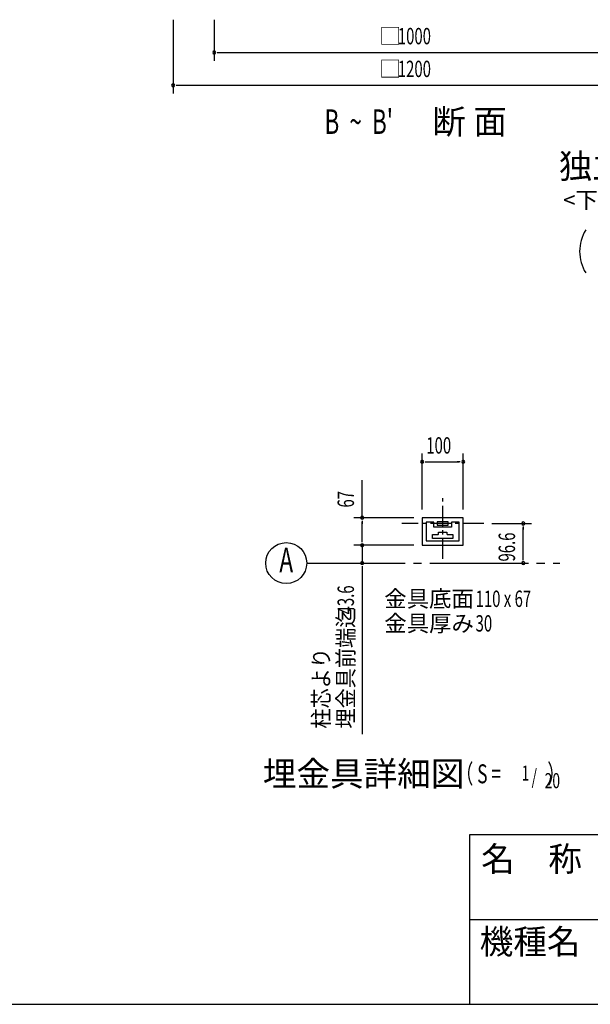
# Model space of a CAD drawing. Extents: x 868 to 32764, y 310 to 22484.
# Drawn here: x 16173 to 21734, y 828 to 10432 of the extents above; entities that cross this region are included whole.
import ezdxf
from ezdxf.enums import TextEntityAlignment as Align

# ---------------------------------------------------------------- set-up
doc = ezdxf.new("R2010")
doc.units = 0
doc.header["$LTSCALE"] = 80
doc.linetypes.add('1PL-M', pattern=[15, 12, -1, 1, -1])
doc.linetypes.add('1PL-S', pattern=[4, 2.5, -0.5, 0.5, -0.5])
for name, color, linetype in [('1PL-M1', 6, '1PL-M'), ('HIKIDASHI', 6, 'CONTINUOUS'), ('SUNPOU', 4, 'CONTINUOUS'), ('WAKUMOJI-01', 130, 'CONTINUOUS'), ('WAKUSEN-01', 50, 'CONTINUOUS'), ('WAKUSEN-02', 130, 'CONTINUOUS'), ('耐風型受皿', 3, 'CONTINUOUS')]:
    doc.layers.add(name, color=color, linetype=linetype)
doc.styles.add('00', font='ROMANS', dxfattribs={"width": 0.666667, "bigfont": 'BIGFONT'})
doc.styles.add('01', font='ROMANS', dxfattribs={"height": 3, "bigfont": 'BIGFONT'})
doc.styles.add('WAKUMOJI', font='SIMPLEX', dxfattribs={"height": 3, "bigfont": 'BIGFONT'})

msp = doc.modelspace()

# ---------------------------------------------------------------- linework, layer by layer
at = {"layer": '1PL-M1'}
msp.add_line((18970.6, 5131.7), (21436.5, 5131.7), dxfattribs=at)
at = {"layer": 'SUNPOU'}
for p, q in [((17669, 10432.1), (17669, 9712.1)), ((18069, 10432.1), (18069, 10032.1)), ((18099, 10112.1), (18129, 10112.1)), ((18109, 10112.1), (22029, 10112.1)), ((17699, 9792.1), (17729, 9792.1)), ((17709, 9792.1), (22429, 9792.1)), ((20095.8, 5654.1), (20095.8, 6199.8)), ((20495.8, 5654.1), (20495.8, 6199.8)), ((20125.8, 6119.8), (20155.8, 6119.8)), ((20135.8, 6119.8), (20455.8, 6119.8)), ((20465.8, 6119.8), (20435.8, 6119.8)), ((19510.8, 5574.1), (19510.8, 5941.7)), ((20015.8, 5574.1), (19430.8, 5574.1)), ((19510.8, 5544.1), (19510.8, 5514.1)), ((19510.8, 5346.1), (19510.8, 5534.1)), ((20775.8, 5518.1), (21160.8, 5518.1)), ((21080.8, 5488.1), (21080.8, 5458.1)), ((21080.8, 5171.7), (21080.8, 5478.1)), ((19510.8, 5346.1), (19510.8, 5386.1)), ((20015.8, 5306.1), (19430.8, 5306.1)), ((20015.8, 5306.1), (19430.8, 5306.1)), ((19510.8, 5336.1), (19510.8, 5366.1)), ((19510.8, 5336.1), (19510.8, 5366.1)), ((19510.8, 5306.1), (19510.8, 5131.7)), ((21080.8, 5161.7), (21080.8, 5191.7)), ((19510.8, 5101.7), (19510.8, 5071.7)), ((19510.8, 5091.7), (19510.8, 4566.6)), ((19510.8, 4566.6), (19510.8, 3461.8))]:
    msp.add_line(p, q, dxfattribs=at)
msp.add_circle((18770.6, 5131.7), 200, dxfattribs=at)
for centre, radius, start, end in [((18069, 10112.1), 15, 0, 180), ((18069, 10112.1), 15, 180, 0), ((17669, 9792.1), 15, 0, 180), ((17669, 9792.1), 15, 180, 0), ((22030.1, 8171.8), 400, 148.34727, 211.65273), ((20095.8, 6119.8), 15, 0, 180), ((20095.8, 6119.8), 15, 180, 0), ((20495.8, 6119.8), 15, 0, 180), ((20495.8, 6119.8), 15, 180, 0), ((19510.8, 5574.1), 15, 90, 270), ((19510.8, 5574.1), 15, 270, 90), ((21080.8, 5518.1), 15, 90, 270), ((21080.8, 5518.1), 15, 270, 90), ((19510.8, 5306.1), 15, 90, 270), ((19510.8, 5306.1), 15, 90, 270), ((19510.8, 5306.1), 15, 270, 90), ((19510.8, 5306.1), 15, 270, 90), ((19510.8, 5131.7), 15, 90, 270), ((19510.8, 5131.7), 15, 270, 90), ((21080.8, 5131.7), 15, 90, 270), ((21080.8, 5131.7), 15, 270, 90)]:
    msp.add_arc(centre, radius, start, end, dxfattribs=at)
at = {"layer": 'WAKUSEN-01'}
for p, q in [((20560, 2484), (32764, 2484)), ((20560, 2484), (32764, 2484)), ((20560, 828), (20560, 2484)), ((868, 828), (32764, 828))]:
    msp.add_line(p, q, dxfattribs=at)
at = {"layer": 'WAKUSEN-02'}
msp.add_line((20560, 1656), (26868, 1656), dxfattribs=at)
msp.add_line((20560, 1656), (26868, 1656), dxfattribs=at)
at = {"layer": '耐風型受皿', "color": 6, "linetype": '1PL-S'}
for p, q in [((20295.8, 5171.7), (20295.8, 5765.7)), ((20695.8, 5518.1), (19895.8, 5518.1))]:
    msp.add_line(p, q, dxfattribs=at)
at = {"layer": '耐風型受皿'}
for p, q in [((20495.8, 5574.1), (20095.8, 5574.1)), ((20095.8, 5574.1), (20095.8, 5306.1)), ((20495.8, 5306.1), (20495.8, 5574.1)), ((20209.8, 5532.1), (20135.8, 5532.1)), ((20135.8, 5532.1), (20135.8, 5348.1)), ((20209.8, 5482.1), (20209.8, 5532.1)), ((20381.8, 5482.1), (20209.8, 5482.1)), ((20349.8, 5534.1), (20241.8, 5534.1)), ((20241.8, 5534.1), (20241.8, 5502.1)), ((20241.8, 5502.1), (20349.8, 5502.1)), ((20349.8, 5502.1), (20349.8, 5534.1)), ((20455.8, 5532.1), (20381.8, 5532.1)), ((20381.8, 5532.1), (20381.8, 5482.1)), ((20455.8, 5348.1), (20455.8, 5532.1)), ((20195.8, 5370.1), (20195.8, 5410.1)), ((20195.8, 5410.1), (20247.8, 5410.1)), ((20255.8, 5418.1), (20255.8, 5433.3)), ((20255.8, 5433.3), (20335.8, 5433.3)), ((20335.8, 5433.3), (20335.8, 5418.1)), ((20343.8, 5410.1), (20395.8, 5410.1)), ((20395.8, 5410.1), (20395.8, 5370.1)), ((20095.8, 5306.1), (20495.8, 5306.1)), ((20135.8, 5348.1), (20455.8, 5348.1)), ((20395.8, 5370.1), (20195.8, 5370.1))]:
    msp.add_line(p, q, dxfattribs=at)
for centre, start, end in [((20247.8, 5418.1), 269.99996, 0), ((20343.8, 5418.1), 180, 270.00004)]:
    msp.add_arc(centre, 8, start, end, dxfattribs=at)

# ---------------------------------------------------------------- texts
at = {"layer": 'HIKIDASHI', "style": '01'}
for s, p in [('金具底面', (19726.3, 4703.9)), ('金具厚み', (19726.3, 4463.9))]:
    msp.add_text(s, height=160, dxfattribs=at).set_placement(p)
at = {"layer": 'HIKIDASHI', "style": '01', "width": 0.666667}
for s, p in [('110 x 67', (20616.3, 4703.9)), ('30', (20616.3, 4463.9))]:
    msp.add_text(s, height=160, dxfattribs=at).set_placement(p)
at = {"layer": 'HIKIDASHI', "style": '01'}
msp.add_text('埋金具詳細図', height=240, dxfattribs=at).set_placement((19524.8, 3046.3), align=Align.MIDDLE)
at = {"layer": 'HIKIDASHI', "style": '00', "width": 0.67}
for s, height, p in [('（ S = \u3000\u3000  ）', 184.615, (20425.4, 2926.3)), ('1', 147.7, (21064.8, 2963.2)), ('/', 147.7, (21161.6, 2926.3)), ('20', 147.69, (21289.5, 2889.4))]:
    msp.add_text(s, height=height, dxfattribs=at).set_placement(p, align=Align.BOTTOM_LEFT)
at = {"layer": 'SUNPOU'}
for s, height, style, p in [('□', 160, '00', (19674.5, 10192.1)), ('□', 160, '00', (19674.5, 9872.1)), ('断 面', 240, '01', (20193.7, 9317.5))]:
    msp.add_text(s, height=height, dxfattribs=dict(at, style=style)).set_placement(p)
at = {"layer": 'SUNPOU', "style": '00'}
for s, height, width, p in [('1000', 160, 0.666667, (19858.2, 10192.1)), ('1200', 160, 0.666667, (19858.2, 9872.1)), ("B  ~  B'", 240, 0.67, (19143.6, 9317.5)), ('100', 160, 0.666667, (20135.8, 6199.8))]:
    msp.add_text(s, height=height, dxfattribs=dict(at, width=width)).set_placement(p)
at = {"layer": 'SUNPOU', "style": '01'}
for s, height, p in [('独立基礎断面図', 240, (22572.9, 8972.6)), ('<下記条件での参考図>', 160, (22572.9, 8652.6))]:
    msp.add_text(s, height=height, dxfattribs=at).set_placement(p, align=Align.MIDDLE)
at = {"layer": 'SUNPOU'}
for s, style, width, p in [('67', '00', 0.666667, (19430.8, 5673.7)), ('96.6', '00', 0.666667, (21000.8, 5147.1)), ('43.6', '00', 0.666667, (19430.8, 4631.3)), ('埋金具前端迄', '01', 0.9, (19430.8, 3517.8)), ('柱芯より', '01', 0.9, (19190.8, 3517.8))]:
    msp.add_text(s, height=160, rotation=90, dxfattribs=dict(at, style=style, width=width)).set_placement(p)
at = {"layer": 'SUNPOU', "style": '00', "width": 0.67}
msp.add_text('A', height=240, dxfattribs=at).set_placement((18770.6, 5131.7), align=Align.MIDDLE)
at = {"layer": 'WAKUMOJI-01', "style": 'WAKUMOJI'}
for s, p in [('名\u3000称', (20670.3, 2125.9)), ('名\u3000称', (20670.3, 2125.9)), ('機種名', (20656.5, 1319.1)), ('機種名', (20656.5, 1319.1))]:
    msp.add_text(s, height=240, dxfattribs=at).set_placement(p)

doc.saveas('drawing.dxf')
